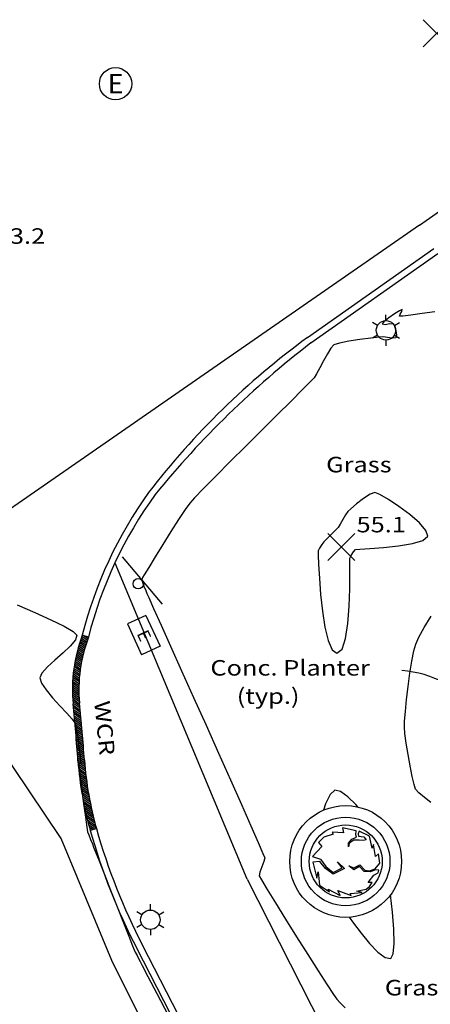
# Model space of a CAD drawing. Extents: x 380723 to 381595, y 1486408 to 1487584.
# Drawn here: x 381214 to 381246, y 1486829 to 1486905 of the extents above; entities that cross this region are included whole.
import ezdxf
from ezdxf.enums import TextEntityAlignment as Align

# ---------------------------------------------------------------- set-up
doc = ezdxf.new("R2010")
doc.units = 0
doc.header["$LTSCALE"] = 30
doc.header["$MEASUREMENT"] = 0
doc.layers.get('0').update_dxf_attribs({"linetype": 'CONTINUOUS'})
for name, color, linetype in [('EXISTING_CONC', 1, 'CONTINUOUS'), ('EXISTING_CURB', 1, 'CONTINUOUS'), ('EXISTING_ELEC', 1, 'CONTINUOUS'), ('EXISTING_LIGHT_POLE', 1, 'CONTINUOUS'), ('EXISTING_SIGN', 2, 'CONTINUOUS'), ('EXISTING_TREE', 8, 'CONTINUOUS'), ('INDEX_CONTOUR', 5, 'CONTINUOUS'), ('INTERMEDIATE_CONTOUR', 220, 'CONTINUOUS'), ('SPOT_ELEVATION', 7, 'CONTINUOUS'), ('TEXTM', 2, 'CONTINUOUS')]:
    doc.layers.add(name, color=color, linetype=linetype)
doc.styles.add('L60', font='simplex.shx', dxfattribs={"width": 1.2, "oblique": 15, "height": 1.2})
doc.styles.add('S6', font='SIMPLEX', dxfattribs={"height": 4.843759687520671e-05})
doc.styles.add('SHR', font='SIMPLEX', dxfattribs={"height": 0.000435938371877})

# ---------------------------------------------------------------- blocks, each defined once
blk = doc.blocks.new('SHRUB2')
blk.add_lwpolyline([(0.04680844252671079, -0.09543933336079036), (0.02925527657919424, -0.09075838513056134), (0.05916067041570372, -0.08529727886195992), (0.06956254653275096, -0.0767155404398725), (0.0773639536205355, -0.06423301182592667), (0.0656618429888578, -0.06423301182592667), (0.08321500893637435, -0.04186848139260846), (0.09600064833024469, -0.03406690100889342), (0.09860111735950561, -0.02626532062517661), (0.08754912398514314, -0.02470500454843361), (0.07216301556201188, -0.03172642689377803), (0.05330961509986487, -0.03016611081703502), (0.03835691818161102, -0.01456295004960317), (0.02080375223409447, -0.02470500454843361), (0.005417643810963213, -0.01222247593448778), (0.02080375223409447, -0.01924389827983219), (0.03965715269624148, -0.009882001819372377), (0.05460984961449533, -0.02626532062517661), (0.06891242927543573, -0.02782563670191962), (0.0871157124802675, -0.02158437239494759), (0.1012015863887683, -0.004420895550772741), (0.09665076558755992, 0.02444495186897733), (0.08819924124245837, 0.01664337148526052), (0.08126465716442866, 0.05383090464763995), (0.08126465716442866, 0.05383090464763995), (0.07801407087785073, 0.04212853407206651), (0.06956254653275096, 0.07957611991390223), (0.03705668366698056, 0.09439912264296169), (0.03445621463771786, 0.08581738422087426), (0.03575644915234832, 0.07957611991390223), (0.05135926332791918, 0.07723564579878683), (0.05851055315838849, 0.06787374933832879), (0.05005902881328872, 0.0655332752232134), (0.03770680092429579, 0.06631343326158579), (0.02080375223409447, 0.06631343326158579), (0.006717878325593674, 0.05695153680112597), (0.004767526553647983, 0.04602932426392492), (0.004767526553647983, 0.05773169483949836), (0.0143025796609404, 0.07021422345344241), (0.02925527657919424, 0.07645548776041622), (0.02730492480724855, 0.08347691010576064), (0.02795504206456378, 0.09595943871970469), (-0.0140858739085008, 0.1053213351801645), (-0.01083528762192287, 0.08893801637436205), (-0.04594161951695597, 0.09127849048947567), (-0.04334115048769327, 0.08503722618250364), (-0.07172960405713447, 0.07567532972204383), (-0.08863265274733578, 0.05929201091624137), (-0.07823077663028855, 0.04758964034066615), (-0.1068359359521676, 0.0158632134468899), (-0.0821314801741817, 0.00806163306317309), (-0.06522843148398039, -0.01456295004960317), (-0.04269103323037804, -0.03328674297052103), (-0.01473599116581603, -0.0184637402414598), (-0.02968868808406988, -0.0005201053589143356), (-0.007584701335346722, -0.0208042143565752), (-0.04334115048769327, -0.03874784923912244), (-0.06652866599861085, -0.0208042143565752), (-0.08473194920344262, 0.001040210717828671), (-0.1061858186948523, -0.001300263397284951), (-0.09318347354854417, -0.05097032517361022), (-0.08928277000465101, -0.03172642689377803), (-0.08538206646075785, -0.07281475024801409), (-0.05439314386205574, -0.09309885924567673), (-0.0582938474059489, -0.08451712082358931), (-0.02123716373897011, -0.1048012298212502), (-0.02903857082675465, -0.08919806905381833), (0.01256893364143252, -0.1040210717828778), (0.009968464612169825, -0.09777980747590576)], close=True)
blk = doc.blocks.new('LUMIN')
for p, q in [((0, 0.03750406878828016), (0, 0.06000000000062755)), ((-0.03247593846754171, 0.01875000818984063), (-0.05196151288691908, 0.03000001963812338)), ((0.03247066925393938, 0.01874694635921514), (0.05196152649006081, 0.02999999607277459)), ((-0.03247597248991951, -0.01874998854179921), (-0.05196154009900056, -0.02999997250731212)), ((0, -0.03750406878828016), (0, -0.06000000000051386)), ((0.03248120682548006, -0.01875306951990297), (0.05196149928377736, -0.03000004320631433))]:
    blk.add_line(p, q)
blk.add_circle((0, 0), 0.03750000000000001)
blk = doc.blocks.new('SIGN1')
blk.add_line((-0.1202287617141451, -0.0002441468844835981), (0.119771238285864, -0.0002441468844835981))
blk.add_circle((-0.0002287617141405462, -0.02024414688446541), 0.02000000000000028)
blk = doc.blocks.new('EMH')
blk.add_circle((0, 0), 1.25)
at = {"style": 'SHR'}
blk.add_text('E', height=1.5, dxfattribs=at).set_placement((0, -0.7500000018626451), align=Align.CENTER)
blk = doc.blocks.new('ELEC_PB')
for p, q in [((-1.312499999941792, 0.7875000000931323), (1.312499999941792, 0.787499999627471)), ((-1.312499999941792, 0.7875000000931323), (-1.312500000058208, -0.7875000005587935)), ((1.312499999941792, 0.787499999627471), (1.312499999941792, -0.7875000000931323)), ((-1.312500000058208, -0.7875000005587935), (1.312499999941792, -0.7875000000931323))]:
    blk.add_line(p, q)
at = {"style": 'S6'}
blk.add_text('E', height=0.9449999999999998, dxfattribs=at).set_placement((-0.3429350425722077, -0.4598754926119))
blk = doc.blocks.new('K010')
for points in [[(-0.4999999999999999, -0.4999999999999999), (0.5000000000000001, 0.5000000000000001)], [(-0.4999999999999999, 0.5000000000000001), (0.5000000000000001, -0.4999999999999999)]]:
    blk.add_lwpolyline(points)

msp = doc.modelspace()

# ---------------------------------------------------------------- hatches: boundary and pattern name
at = {"layer": 'EXISTING_CURB'}
h = msp.add_hatch(dxfattribs=at)
h.set_pattern_fill('ANSI31', color=256, angle=100, style=0)
h.set_pattern_definition([(145, (0, 0), (-0.07169705454388077, -0.102394005536124), [])])
edge = h.paths.add_edge_path()
edge.add_line((381219.6500616033, 1486857.211524627), (381219.1723185673, 1486857.361939727))
edge.add_arc((381230.1587230907, 1486853.195914559), 11.74975957422177, 159.2333611753288, 185.5477661488324)
edge.add_arc((381032.2980160938, 1486833.977600804), 187.0420988024421, 4.1950159141612176, 5.547766148506128, ccw=False)
edge.add_arc((381245.8889914659, 1486849.644061485), 27.1226572865177, 184.1950159141977, 195.7760662328996)
edge.add_line((381219.788, 1486842.27), (381220.2691658236, 1486842.405939141))
edge.add_arc((381245.888991466, 1486849.644061484), 26.62265728652454, 184.1950159126842, 195.7760662314826, ccw=False)
edge.add_arc((381032.298016094, 1486833.977600803), 187.5420988024178, 4.195015914590326, 5.547766148928225)
edge.add_arc((381230.1587230907, 1486853.195914559), 11.24975957420345, 159.0869514670556, 185.5477661489782, ccw=False)

# ---------------------------------------------------------------- linework, layer by layer
at = {"layer": 'EXISTING_CONC'}
for q in [(381221.722, 1486862.94), (381244.92, 1486812.92)]:
    msp.add_line((381231.932, 1486838.5), q, dxfattribs=at)
for radius in [4.323131557019646, 3.423131557019647, 2.823131557019646]:
    msp.add_circle((381239.5377420885, 1486839.868145837), radius, dxfattribs=at)
for radius, start, end in [(32.50926954630328, 144.2948468504994, 165.860342407706), (32.00926954630328, 143.9971356065433, 165.9125236481266)]:
    msp.add_arc((381250.6966600892, 1486849.420371994), radius, start, end, dxfattribs=at)
at = {"layer": 'EXISTING_CURB'}
for p, q in [((381245.24, 1486889.07), (381263.024, 1486901.63)), ((381245.24, 1486889.07), (381209.63, 1486864.39)), ((381236.592, 1486880.39), (381246.35, 1486887.27)), ((381236.8531685938, 1486879.96235731), (381246.6547854585, 1486886.873109924)), ((381217.55, 1486841.65), (381197.974, 1486870.54)), ((381219.6500616033, 1486857.211524627), (381219.1723185673, 1486857.361939727)), ((381220.2691658236, 1486842.405939141), (381219.788, 1486842.27)), ((381221.462, 1486832.21), (381217.55, 1486841.65)), ((381237.334532076, 1486807.185011979), (381223.8254179922, 1486833.389112741)), ((381236.888, 1486806.96), (381223.381, 1486833.16)), ((381229.899, 1486815.2), (381221.462, 1486832.21))]:
    msp.add_line(p, q, dxfattribs=at)
for centre, radius, start, end in [((381272.4587237104, 1486831.33741853), 60.76658307499263, 126.1738726475679, 142.4245239099515), ((381280.9608986579, 1486822.574143939), 72.38023822313185, 127.5453458469992, 140.8860914269813), ((381230.1587230907, 1486853.195914559), 11.74975957422177, 159.2333611753288, 185.5477661488324), ((381230.1587230907, 1486853.195914559), 11.24975957420345, 159.0869514670556, 185.5477661489782), ((381032.2980160938, 1486833.977600804), 187.0420988024421, 4.195015914161242, 5.547766148506152), ((381032.298016094, 1486833.977600803), 187.5420988024178, 4.195015914590326, 5.547766148928225), ((381245.8889914659, 1486849.644061485), 27.1226572865177, 184.1950159141977, 195.7760662328996), ((381245.888991466, 1486849.644061484), 26.62265728652454, 184.1950159126841, 195.7760662314826), ((381266.8337367489, 1486855.561378446), 48.38723849073506, 195.7760662335234, 207.2726602830723), ((381266.833736749, 1486855.561378445), 48.88723849064371, 195.7760662329014, 207.2726602825791)]:
    msp.add_arc(centre, radius, start, end, dxfattribs=at)
at = {"layer": 'INDEX_CONTOUR', "elevation": 4955.00000001}
msp.add_lwpolyline([(381238.9578285901, 1486865.694285599), (381238.7190943958, 1486865.456810358), (381238.3673067738, 1486865.107446857), (381238.0341638475, 1486864.77293132), (381237.8513637401, 1486864.57999997), (381237.7059333728, 1486864.383328018), (381237.5199097783, 1486864.10420061), (381237.4137769231, 1486863.889375023), (381237.4157273146, 1486863.581725963), (381237.443012196, 1486862.83308626), (381237.5017559647, 1486861.771161548), (381237.5980830179, 1486860.523657458), (381237.7381177528, 1486859.218279624), (381237.9279845667, 1486857.982733677), (381238.1738078567, 1486856.944725251), (381238.4817120205, 1486856.231959977), (381238.8578214549, 1486855.972143489), (381239.2541232119, 1486856.290984392), (381239.5298550847, 1486857.115405442), (381239.7066126586, 1486858.278393415), (381239.8059915189, 1486859.61293509), (381239.8495872506, 1486860.952017242), (381239.8589954393, 1486862.128626649), (381239.85581167, 1486862.975750088), (381239.8616315281, 1486863.326374335), (381239.9715152836, 1486863.538239852), (381240.1477628368, 1486863.815222559), (381240.3004302184, 1486863.993030318), (381240.6327515163, 1486864.028048995), (381241.4161868352, 1486864.078709819), (381242.4730238494, 1486864.157863715), (381243.625550233, 1486864.278361607), (381244.6960536605, 1486864.45305442), (381245.5068218058, 1486864.694793079), (381245.8801423433, 1486865.016428508), (381245.7467485616, 1486865.471261215), (381245.2437868987, 1486866.055785257), (381244.5031647533, 1486866.697641883), (381243.6567895234, 1486867.324472341), (381242.8365686077, 1486867.863917879), (381242.1744094044, 1486868.243619746), (381241.8022193121, 1486868.391219189), (381241.4348783449, 1486868.261580538), (381240.9238756528, 1486867.930966901), (381240.3861486521, 1486867.51803208), (381239.9386347591, 1486867.141429871), (381239.6982713903, 1486866.919814076), (381239.5311594002, 1486866.683521863), (381239.3131970602, 1486866.31828829), (381239.1026611851, 1486865.94743549), (381238.9578285901, 1486865.694285599)], close=True, dxfattribs=at)
for points in [[(381240.4855047294, 1486844.086108904), (381240.3277827036, 1486844.260162279), (381239.6957964575, 1486844.872288533), (381239.1337791889, 1486845.278211984), (381238.6967341928, 1486845.373544229), (381238.3372180676, 1486845.037963479), (381237.9844700349, 1486844.315624457), (381237.8229826234, 1486843.836655183)], [(381239.8127248191, 1486835.553768598), (381240.1468972006, 1486835.096222354), (381240.7400713495, 1486834.316308394), (381241.3857459095, 1486833.532864267), (381242.0220103365, 1486832.866754896), (381242.5869540863, 1486832.438845208), (381243.0186666147, 1486832.370000129), (381243.2141240838, 1486832.735504077), (381243.2825363447, 1486833.525042913), (381243.2507033404, 1486834.630433372), (381243.1454250139, 1486835.943492187), (381243.0015358412, 1486837.281333262)]]:
    msp.add_lwpolyline(points, dxfattribs=at)
at = {"layer": 'INTERMEDIATE_CONTOUR'}
for points, elevation in [([(381246.4281020397, 1486882.378724577), (381245.4462374643, 1486882.237576389), (381244.5774519445, 1486882.118450089), (381243.9514734115, 1486882.043212704), (381243.6980297969, 1486882.033731262), (381243.7414913531, 1486882.18428176), (381243.8670937365, 1486882.399531637), (381243.9001289381, 1486882.539677237), (381243.7082611422, 1486882.459543108), (381243.3144179139, 1486882.214823346), (381242.8625675861, 1486881.899827929), (381242.4966784917, 1486881.608866834), (381242.3607189636, 1486881.436250039), (381242.5797950907, 1486881.398925829), (381242.9607173468, 1486881.455426282), (381243.224000041, 1486881.448421089), (381243.3173122404, 1486881.258366976), (381243.4060564242, 1486880.920162164), (381243.4538712571, 1486880.57653967), (381243.4243954042, 1486880.370232517), (381243.1629381332, 1486880.335639742), (381242.7588553468, 1486880.395780367), (381242.4616140216, 1486880.436245578), (381242.1507251233, 1486880.406607524), (381241.4887950672, 1486880.332516256), (381240.6409314082, 1486880.224942964), (381239.772241701, 1486880.094858836), (381239.0478335004, 1486879.953235064), (381238.6328143613, 1486879.811042835), (381238.3975143706, 1486879.553231895), (381238.1193984467, 1486879.114577489), (381237.8242763909, 1486878.580789067), (381237.5379580047, 1486878.037576074), (381237.2862530897, 1486877.57064796), (381237.0949714473, 1486877.26571417), (381236.8182050072, 1486876.972075759), (381236.2029041174, 1486876.35097399), (381235.3220753961, 1486875.472437911), (381234.2487254613, 1486874.406496571), (381233.0558609313, 1486873.223179019), (381231.8164884241, 1486871.992514303), (381230.6036145579, 1486870.784531471), (381229.4902459509, 1486869.669259574), (381228.5493892211, 1486868.716727659), (381227.8540509868, 1486867.996964775), (381227.477237866, 1486867.57999997), (381227.1176405606, 1486867.078882106), (381226.6102641025, 1486866.310054706), (381226.0152197024, 1486865.376138221), (381225.3926185712, 1486864.3797531), (381224.8025719196, 1486863.423519793), (381224.3051909583, 1486862.610058752), (381223.9605868981, 1486862.041990425), (381223.8288709499, 1486861.821935262), (381223.7956206893, 1486861.723137525), (381223.7740746724, 1486861.622158307), (381223.8258979975, 1486861.47101134), (381223.943536601, 1486861.159422643), (381224.0739472228, 1486860.822575496), (381224.1640866034, 1486860.595653178), (381224.3095738237, 1486860.269688156), (381224.6899453223, 1486859.422136456), (381225.2659138615, 1486858.139742715), (381225.9981922035, 1486856.509251575), (381226.8474931107, 1486854.617407674), (381227.7745293456, 1486852.550955651), (381228.7400136702, 1486850.396640146), (381229.7046588469, 1486848.241205799), (381230.629177638, 1486846.171397247), (381231.4742828059, 1486844.273959132), (381232.2006871129, 1486842.635636091), (381232.7691033211, 1486841.343172765), (381233.140244193, 1486840.483313792), (381233.2748224909, 1486840.142803813), (381233.2102359199, 1486839.856728833), (381233.0559925052, 1486839.445556487), (381232.9049799765, 1486839.034699327), (381232.8500860633, 1486838.749569904), (381233.0173698328, 1486838.435042402), (381233.4561092336, 1486837.704355974), (381234.1005899685, 1486836.660301094), (381234.885097741, 1486835.405668237), (381235.7439182541, 1486834.043247873), (381236.6113372113, 1486832.67583048), (381237.4216403156, 1486831.406206529), (381238.1091132702, 1486830.337166495), (381238.6080417786, 1486829.57150085), (381238.8527115436, 1486829.21200007), (381239.1018558537, 1486828.934224712), (381239.4852862883, 1486828.544917022)], 4954.00000001), ([(381214.1398063062, 1486859.713308521), (381215.5043159229, 1486859.117177421), (381216.7450355531, 1486858.556380972), (381217.7644197156, 1486858.059318691), (381218.4649229299, 1486857.654390091), (381218.748999715, 1486857.36999469), (381218.6364349083, 1486856.999774569), (381218.2462529624, 1486856.529013983), (381217.6855014898, 1486855.997581331), (381217.0612281035, 1486855.445345009), (381216.4804804156, 1486854.912173414), (381216.050306039, 1486854.437934945), (381215.8777525862, 1486854.062497998), (381216.0124719932, 1486853.662542618), (381216.375219928, 1486853.128894929), (381216.8796996007, 1486852.522642443), (381217.4396142215, 1486851.904872674), (381217.9686670007, 1486851.336673136), (381218.3805611485, 1486850.879131339), (381218.588999875, 1486850.5933348), (381218.7023676998, 1486850.158213301), (381218.8151550532, 1486849.481340079), (381218.9137585156, 1486848.751294137), (381218.9845746669, 1486848.156654481), (381219.0140000875, 1486847.886000113), (381219.0249490345, 1486847.736517837), (381219.0339939666, 1486847.535755463), (381219.0264099297, 1486847.426229391), (381218.9493107693, 1486847.447273712), (381218.8728928741, 1486847.467499904), (381218.9034646435, 1486847.179252632), (381218.9967112926, 1486846.445294011), (381219.1293460647, 1486845.439307449), (381219.2780822033, 1486844.334976356), (381219.4196329521, 1486843.305984145), (381219.5307115543, 1486842.526014223), (381219.5880312537, 1486842.168750002), (381219.6714340757, 1486841.924530324), (381219.8091165693, 1486841.572670222), (381219.9513492535, 1486841.222279363), (381220.0484026471, 1486840.982467416), (381220.1735407644, 1486840.663200129), (381220.4656474309, 1486839.91844172), (381220.8769441249, 1486838.870220562), (381221.3596523246, 1486837.640565025), (381221.8659935085, 1486836.351503483), (381222.3481891548, 1486835.125064308), (381222.7584607415, 1486834.083275873), (381223.0490297473, 1486833.348166548), (381223.1721176502, 1486833.041764708), (381223.2642001642, 1486832.857085722), (381223.4041360205, 1486832.589784692), (381223.5455506388, 1486832.323204682), (381223.6420694386, 1486832.140688756), (381223.8089588, 1486831.819901506), (381224.2515090144, 1486830.969167102), (381224.9294334347, 1486829.665764271), (381225.8024454138, 1486827.986971741)], 4953.00000001), ([(381246.109406866, 1486844.416487926), (381245.6240446144, 1486844.816904818), (381245.1963953072, 1486845.187228174), (381244.947285638, 1486845.470000012), (381244.837127852, 1486845.808061608), (381244.6902185213, 1486846.437692067), (381244.5256945046, 1486847.253152935), (381244.3626926602, 1486848.148705759), (381244.2203498466, 1486849.018612084), (381244.117802922, 1486849.757133458), (381244.0741887452, 1486850.258531424), (381244.0910956677, 1486850.725944212), (381244.1501815644, 1486851.462239747), (381244.243600896, 1486852.380927829), (381244.3635081234, 1486853.39551826), (381244.5020577078, 1486854.41952084), (381244.6514041101, 1486855.366445369), (381244.8037017912, 1486856.14980165), (381244.9511052122, 1486856.683099482), (381245.1975453302, 1486857.205094564), (381245.6165862131, 1486857.955378196), (381246.1548319883, 1486858.848713579)], 4954.00000001)]:
    msp.add_lwpolyline(points, dxfattribs=dict(at, elevation=elevation))
at = {"layer": 'TEXTM'}
msp.add_arc((381243.3084565554, 1486846.410614941), 8.23466453160938, 37.1074012646846, 86.01186561706493, dxfattribs=at)

# ---------------------------------------------------------------- block references
at = {"layer": 'EXISTING_ELEC'}
msp.add_blockref('EMH', (381221.745, 1486900.006), dxfattribs=at)
at = {"layer": 'EXISTING_ELEC', "rotation": 294.7802777777778}
msp.add_blockref('ELEC_PB', (381223.923, 1486857.37), dxfattribs=at)
at = {"layer": 'EXISTING_LIGHT_POLE', "xscale": 20, "yscale": 20, "zscale": 20}
for p in [(381242.65, 1486880.94), (381224.435, 1486835.36)]:
    msp.add_blockref('LUMIN', p, dxfattribs=at)
at = {"layer": 'EXISTING_SIGN', "xscale": 20, "yscale": 20, "zscale": 20, "rotation": 310.206915401575}
msp.add_blockref('SIGN1', (381223.8109999999, 1486861.6), dxfattribs=at)
at = {"layer": 'EXISTING_TREE', "xscale": 25, "yscale": 25, "zscale": 25}
msp.add_blockref('SHRUB2', (381239.6462539265, 1486839.84659402), dxfattribs=at)
at = {"layer": 'SPOT_ELEVATION', "xscale": 2.1, "yscale": 2.1, "zscale": 2.1}
for p in [(381246.582, 1486903.91, 4953.21), (381239.2, 1486864.19, 4955.13)]:
    msp.add_blockref('K010', p, dxfattribs=at)

# ---------------------------------------------------------------- texts
at = {"layer": 'SPOT_ELEVATION', "style": 'L60', "oblique": 15, "width": 1.2}
for s, p in [('53.2', (381212.485, 1486887.63, 4953.17)), ('55.1', (381240.3748014307, 1486865.317212967, 4955.13))]:
    msp.add_text(s, height=1.2, dxfattribs=at).set_placement(p)
at = {"layer": 'TEXTM', "style": 'L60', "oblique": 15, "width": 1.2}
for s, p in [('Grass', (381238.0252061917, 1486869.957538745)), ('Conc. Planter', (381229.0773716274, 1486854.240304741)), ('   (typ.)', (381229.7935627304, 1486852.053958741)), ('Grass', (381242.5635975937, 1486829.508785532))]:
    msp.add_text(s, height=1.2, dxfattribs=at).set_placement(p)
msp.add_text('WCR', height=1.2, rotation=275.7744444444445, dxfattribs=at).set_placement((381220.0932678374, 1486852.231757438))

doc.saveas('drawing.dxf')
